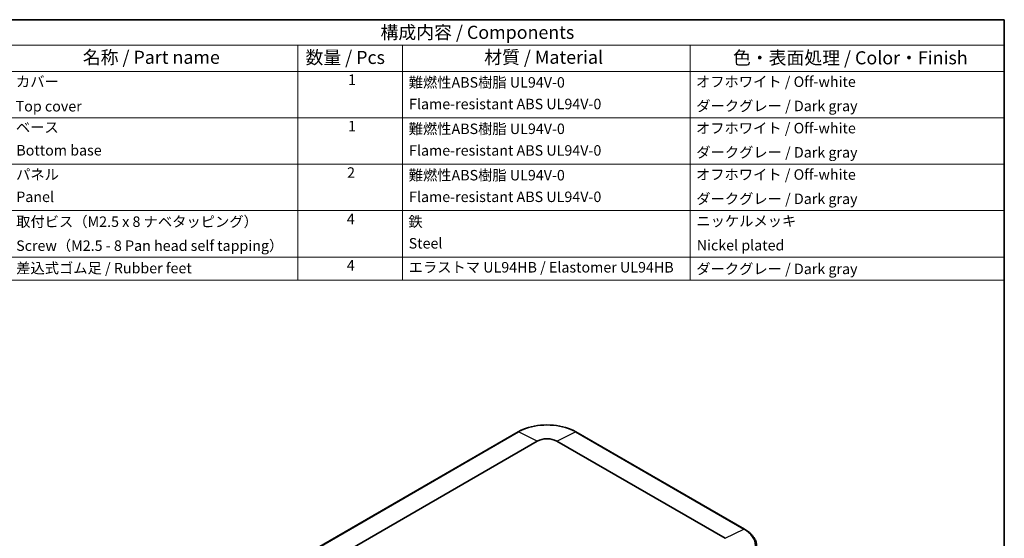
# Model space of a CAD drawing. Units: millimetres. Extents: x 29 to 3979, y 16 to 718.
# Drawn here: x 435 to 811, y 380 to 578 of the extents above; entities that cross this region are included whole.
import ezdxf

# ---------------------------------------------------------------- set-up
doc = ezdxf.new("R2010")
doc.units = ezdxf.units.MM
doc.header["$LTSCALE"] = 2
for name, color, linetype, lineweight in [('Border (ISO)', 7, 'Continuous', 35), ('Symbol (ISO)', 7, 'Continuous', 18), ('Visible (ISO)', 7, 'Continuous', 35), ('Visible Narrow (ISO)', 7, 'Continuous', 25)]:
    doc.layers.add(name, color=color, linetype=linetype, lineweight=lineweight)
doc.styles.add('Note Text (TK)', font='txt')
doc.styles.add('Note Text (TK2)', font='txt')

# ---------------------------------------------------------------- blocks, each defined once
blk = doc.blocks.new('図面枠 tk図枠')
at = {"layer": 'Border (ISO)'}
for p, q in [((14.5, 289), (405.5, 289)), ((405.5, 289), (405.5, 8))]:
    blk.add_line(p, q, dxfattribs=at)
blk = doc.blocks.new('構成内容 _ Components2')
at = {"layer": 'Symbol (ISO)'}
for p, q in [((405.5, 289), (205.5, 289)), ((405.5, 289), (405.5, 284.16)), ((405.5, 284.16), (205.5, 284.16)), ((270.5, 284.16), (270.5, 279.12)), ((290.5, 284.16), (290.5, 279.12)), ((345.5, 284.16), (345.5, 279.12)), ((405.5, 284.16), (405.5, 279.12)), ((405.5, 279.12), (205.5, 279.12)), ((270.5, 279.12), (270.5, 239.22)), ((290.5, 279.12), (290.5, 239.22)), ((345.5, 279.12), (345.5, 239.22)), ((405.5, 279.12), (405.5, 239.22)), ((405.5, 270.25), (205.5, 270.25)), ((405.5, 261.39), (205.5, 261.39)), ((405.5, 252.52), (205.5, 252.52)), ((405.5, 243.66), (205.5, 243.66)), ((405.5, 239.22), (205.5, 239.22))]:
    blk.add_line(p, q, dxfattribs=at)
at = {"layer": 'Symbol (ISO)', "color": 7, "attachment_point": 7}
for s, insert, char_height, style in [('構成内容 / Components', (286.31, 284.56), 2.5, 'Note Text (TK)'), ('名称 / Part name', (229.42, 279.79), 2.5, 'Note Text (TK)'), ('数量 / Pcs', (271.97, 279.76), 2.5, 'Note Text (TK)'), ('材質 / Material', (306.12, 279.8), 2.5, 'Note Text (TK)'), ('色・表面処理 / Color・Finish', (353.65, 279.69), 2.5, 'Note Text (TK)'), ('1', (280.1, 275.91), 2, 'Note Text (TK2)'), ('カバー', (216.65, 275.55), 2, 'Note Text (TK2)'), ('難燃性ABS樹脂 UL94V-0', (291.69, 275.4), 2, 'Note Text (TK2)'), ('オフホワイト / Off-white', (346.58, 275.53), 2, 'Note Text (TK2)'), ('Top cover', (216.59, 270.84), 2, 'Note Text (TK2)'), ('Flame-resistant ABS UL94V-0', (291.76, 271.27), 2, 'Note Text (TK2)'), ('ダークグレー / Dark gray', (346.64, 270.9), 2, 'Note Text (TK2)'), ('ベース', (216.64, 266.81), 2, 'Note Text (TK2)'), ('1', (280.1, 267.05), 2, 'Note Text (TK2)'), ('難燃性ABS樹脂 UL94V-0', (291.69, 266.53), 2, 'Note Text (TK2)'), ('オフホワイト / Off-white', (346.58, 266.66), 2, 'Note Text (TK2)'), ('Bottom base', (216.72, 262.43), 2, 'Note Text (TK2)'), ('Flame-resistant ABS UL94V-0', (291.76, 262.4), 2, 'Note Text (TK2)'), ('ダークグレー / Dark gray', (346.64, 262.03), 2, 'Note Text (TK2)'), ('パネル', (216.67, 257.8), 2, 'Note Text (TK2)'), ('2', (279.92, 258.18), 2, 'Note Text (TK2)'), ('難燃性ABS樹脂 UL94V-0', (291.69, 257.67), 2, 'Note Text (TK2)'), ('オフホワイト / Off-white', (346.58, 257.8), 2, 'Note Text (TK2)'), ('Panel', (216.7, 253.54), 2, 'Note Text (TK2)'), ('Flame-resistant ABS UL94V-0', (291.76, 253.54), 2, 'Note Text (TK2)'), ('ダークグレー / Dark gray', (346.64, 253.16), 2, 'Note Text (TK2)'), ('取付ビス（M2.5 x 8 ナベタッピング）', (216.69, 248.79), 2, 'Note Text (TK2)'), ('4', (279.87, 249.31), 2, 'Note Text (TK2)'), ('鉄', (291.62, 248.8), 2, 'Note Text (TK2)'), ('ニッケルメッキ', (346.65, 248.91), 2, 'Note Text (TK2)'), ('Screw（M2.5 - 8 Pan head self tapping）', (216.69, 244.21), 2, 'Note Text (TK2)'), ('Steel', (291.69, 244.66), 2, 'Note Text (TK2)'), ('Nickel plated', (346.73, 244.29), 2, 'Note Text (TK2)'), ('差込式ゴム足 / Rubber feet', (216.69, 239.92), 2, 'Note Text (TK2)'), ('4', (279.87, 240.45), 2, 'Note Text (TK2)'), ('エラストマ UL94HB / Elastomer UL94HB', (291.68, 240.08), 2, 'Note Text (TK2)'), ('ダークグレー / Dark gray', (346.64, 239.77), 2, 'Note Text (TK2)')]:
    blk.add_mtext(s, dxfattribs=dict(at, insert=insert, char_height=char_height, style=style))

msp = doc.modelspace()

# ---------------------------------------------------------------- linework, layer by layer
at = {"layer": 'Visible (ISO)'}
for p, q in [((625.1639, 420.5069), (514.8552, 356.8201)), ((711.6539, 383.3563), (647.3072, 420.5069)), ((522.2073, 353.3189), (632.5159, 417.0057)), ((639.9551, 417.0057), (704.3019, 379.8551))]:
    msp.add_line(p, q, dxfattribs=at)
msp.add_ellipse((636.2355, 414.8582), major_axis=(5.2603, 0), ratio=0.57735027, start_param=0.78539816, end_param=2.35619449, dxfattribs=at)
for points, knots in [([(647.3072, 420.5069), (646.1347, 421.1838), (644.7862, 421.7485), (641.863, 422.6084), (640.2887, 422.9034), (637.0617, 423.1985), (635.4094, 423.1985), (632.1824, 422.9034), (630.6081, 422.6084), (627.6849, 421.7485), (626.3364, 421.1838), (625.1639, 420.5069)], [4.71238898, 4.71238898, 4.71238898, 4.71238898, 5.02654825, 5.02654825, 5.34070751, 5.34070751, 5.65486678, 5.65486678, 5.96902604, 5.96902604, 6.28318531, 6.28318531, 6.28318531, 6.28318531]), ([(716.3813, 376.9149), (716.3603, 377.4067), (716.2742, 377.8969), (715.9766, 378.8582), (715.7653, 379.3291), (715.2269, 380.2398), (714.8997, 380.6796), (714.1402, 381.5197), (713.7077, 381.92), (712.7485, 382.6744), (712.2218, 383.0284), (711.6539, 383.3563)], [3.95168604, 3.95168604, 3.95168604, 3.95168604, 4.103826628, 4.103826628, 4.255967216, 4.255967216, 4.408107804, 4.408107804, 4.560248392, 4.560248392, 4.71238898, 4.71238898, 4.71238898, 4.71238898])]:
    msp.add_open_spline(points, degree=3, knots=knots, dxfattribs=at)
at = {"layer": 'Visible Narrow (ISO)'}
for p, q in [((515.0784, 356.8096), (625.3871, 420.4964)), ((632.5159, 417.0057), (625.3871, 420.4964)), ((639.9551, 417.0057), (647.084, 420.4964)), ((647.084, 420.4964), (711.4307, 383.3458)), ((704.3019, 379.8551), (711.4307, 383.3458))]:
    msp.add_line(p, q, dxfattribs=at)
for centre, major_axis, start_param, end_param in [((636.2355, 414.233), (15.342, 0), 0.78539816, 2.35619449), ((625.4139, 420.0738), (-0.25, 0.433), 5.57358379, 6.28318531), ((647.0572, 420.0738), (0.25, 0.433), 0, 0.70960152), ((711.4039, 382.9232), (0.25, 0.433), 0, 0.70960152), ((700.5823, 377.0824), (15.342, 0), 5.49778714, 7.06858347)]:
    msp.add_ellipse(centre, major_axis=major_axis, ratio=0.57735027, start_param=start_param, end_param=end_param, dxfattribs=at)

# ---------------------------------------------------------------- block references
at = {"xscale": 2, "yscale": 2, "zscale": 2}
msp.add_blockref('図面枠 tk図枠', (0, 0), dxfattribs=at)
at = {"layer": 'Symbol (ISO)', "xscale": 2, "yscale": 2, "zscale": 2}
msp.add_blockref('構成内容 _ Components2', (0, 0), dxfattribs=at)

doc.saveas('drawing.dxf')
